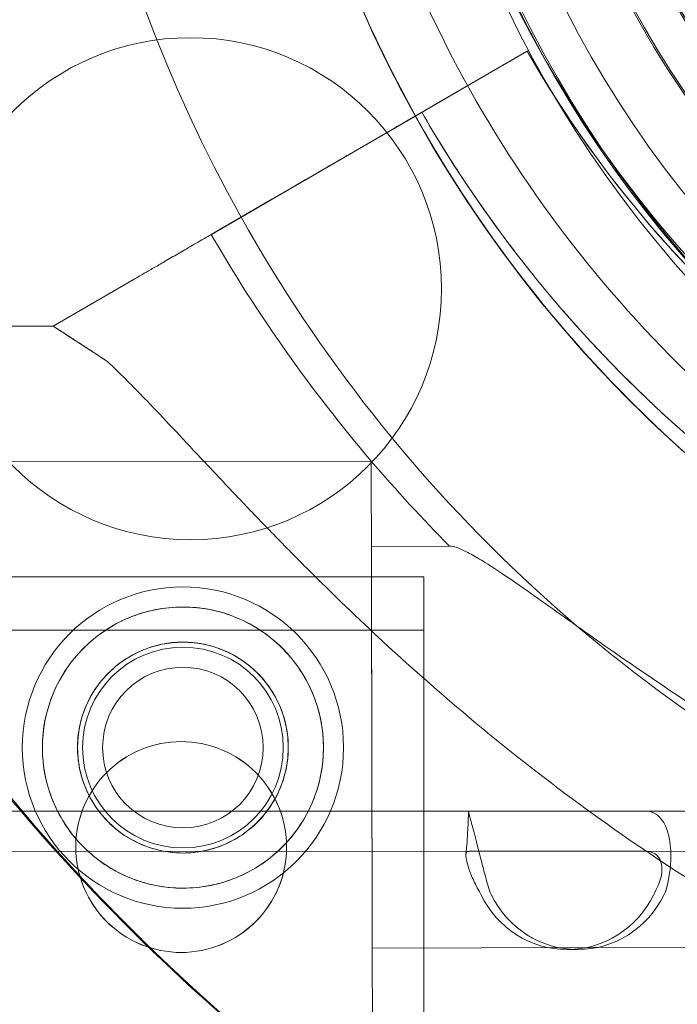
# Model space of a CAD drawing. Units: millimetres. Extents: x 137824 to 154413, y 12890 to 24773.
# Drawn here: x 141217 to 141250, y 19266 to 19315 of the extents above; entities that cross this region are included whole.
import ezdxf

# ---------------------------------------------------------------- set-up
doc = ezdxf.new("R2010")
doc.units = ezdxf.units.MM

# ---------------------------------------------------------------- blocks, each defined once
blk = doc.blocks.new('A$C623A2129')
at = {"color": 0, "linetype": 'Continuous', "lineweight": 0}
for p, q in [((34222.178, 18442.643), (34226.555, 18445.183)), ((34226.555, 18445.183), (34222.178, 18442.643)), ((34226.555, 18445.183), (34226.555, 18445.183)), ((34226.555, 18445.183), (34226.555, 18445.183)), ((34226.555, 18445.183), (34226.555, 18445.183)), ((34210.831, 18436.06), (34223.96, 18443.677)), ((34223.96, 18443.677), (34220.015, 18441.388)), ((34217.69, 18440.04), (34220.015, 18441.388)), ((34217.69, 18440.04), (34210.831, 18436.06)), ((34213.851, 18437.812), (34210.825, 18436.057)), ((34210.825, 18436.057), (34213.851, 18437.812)), ((34202.957, 18431.492), (34206.992, 18433.833)), ((34206.992, 18433.833), (34202.957, 18431.492)), ((34199.96, 18431.486), (34202.957, 18431.492)), ((34202.957, 18431.492), (34202.957, 18431.492)), ((34197.885, 18424.731), (34218.793, 18424.775)), ((34218.802, 18420.525), (34222.7, 18420.533)), ((34221.419, 18419.003), (34196.487, 18419.004)), ((34221.418, 18392.103), (34221.419, 18419.003)), ((34221.419, 18416.353), (34163.419, 18416.355)), ((34271.87, 18407.341), (34135.837, 18407.335)), ((34204.078, 18405.554), (34204.078, 18405.554)), ((34204.078, 18405.553), (34204.078, 18405.553)), ((34214.578, 18405.553), (34214.578, 18405.553)), ((34214.578, 18405.553), (34214.578, 18405.553)), ((34271.871, 18405.341), (34135.837, 18405.335)), ((34218.844, 18400.525), (34247.618, 18400.585)), ((34228.556, 18400.447), (34229.074, 18400.447))]:
    blk.add_line(p, q, dxfattribs=at)
for centre, radius in [((34277.463, 18472.28), 57.581), ((34277.343, 18472.354), 57), ((34277.497, 18472.258), 57), ((34277.463, 18472.28), 55), ((34277.343, 18472.354), 52), ((34277.497, 18472.258), 52), ((34277.343, 18472.354), 50), ((34277.497, 18472.258), 50), ((34209.793, 18433.354), 12.5), ((34209.414, 18410.505), 8), ((34209.414, 18410.505), 7), ((34209.414, 18410.505), 5.25), ((34209.414, 18410.505), 5), ((34209.414, 18410.505), 4)]:
    blk.add_circle(centre, radius, dxfattribs=at)
for centre, radius, start, end in [((34277.343, 18472.354), 100.016, 86.24308, 212.23655), ((34277.343, 18472.354), 100.016, 240, 86.24308), ((34277.497, 18472.258), 100.016, 120, 237.73583), ((34277.369, 18473.307), 64.5, 103.33531, 283.33338), ((34277.369, 18473.307), 74.537, 141.26755, 209.21925), ((34277.369, 18473.307), 64.5, 151.81941, 283.33338), ((34277.369, 18473.307), 57.5, 151.81947, 283.33314), ((34277.369, 18473.307), 57.5, 181.23482, 283.33531), ((34276.373, 18473.896), 57.5, 209.9579, 212.5967), ((34276.373, 18473.896), 57.5, 209.9579, 268.0892), ((34276.373, 18473.896), 57.5, 212.5967, 268.0892), ((34276.373, 18473.896), 63.561, 209.97337, 268.0892), ((34277.369, 18473.307), 74.537, 209.21925, 245.40306), ((34276.373, 18473.896), 75.686, 209.99688, 220.46713), ((34276.373, 18473.896), 75.686, 220.46713, 224.83414), ((34277.343, 18472.354), 100.016, 212.23655, 237.43243)]:
    blk.add_arc(centre, radius, start, end, dxfattribs=at)
at = {"color": 0, "linetype": 'Continuous', "lineweight": 0, "extrusion": (0, 0, -1)}
for centre, major_axis, ratio, start_param, end_param in [((34235.011, 18410.559), (32.054, -20.933), 0, -3.141592, -2.728367), ((34228.574, 18405.339), (-5, 0), 0.000013, 0.207598, 2.410305), ((34228.556, 18405.447), (0, -5), 0.965917, -1.101415, 1.101292)]:
    blk.add_ellipse(centre, major_axis=major_axis, ratio=ratio, start_param=start_param, end_param=end_param, dxfattribs=at)
at = {"color": 0, "linetype": 'Continuous', "lineweight": 0}
for centre, major_axis, ratio, start_param, end_param in [((34218.823, 18410.525), (-0.03, 14.25), 0, 0, 6.283185), ((34218.823, 18410.525), (-0.021, 10), 0, 0, 1.236455), ((34218.823, 18410.525), (0.021, -10), 0, -1.905138, 0), ((34228.574, 18407.339), (-5, 0), 0.000013, -2.410305, -0.207598), ((34229.074, 18405.447), (0, -5), 0.965917, -1.101292, 1.101415)]:
    blk.add_ellipse(centre, major_axis=major_axis, ratio=ratio, start_param=start_param, end_param=end_param, dxfattribs=at)
for points, knots in [([(34220.999, 18441.959), (34217.822, 18447.672), (34215.521, 18453.87), (34212.809, 18467.009), (34212.506, 18473.971), (34214.106, 18487.637), (34216.008, 18494.341), (34219.42, 18501.654), (34219.952, 18502.718), (34220.514, 18503.767)], [2.6340674, 2.6340674, 2.6340674, 2.6340674, 2.938085, 2.938085, 3.258085, 3.258085, 3.578085, 3.578085, 3.6334368, 3.6334368, 3.6334368, 3.6334368]), ([(34269.402, 18412.325), (34262.897, 18413.175), (34256.531, 18415.074), (34244.716, 18420.78), (34239.271, 18424.586), (34229.851, 18433.718), (34225.878, 18439.043), (34219.81, 18450.675), (34217.714, 18456.98), (34215.612, 18469.93), (34215.606, 18476.574), (34217.685, 18489.528), (34219.769, 18495.837), (34222.914, 18501.89), (34223.036, 18502.121), (34223.159, 18502.351)], [1.700703, 1.700703, 1.700703, 1.700703, 2.020703, 2.020703, 2.340703, 2.340703, 2.660703, 2.660703, 2.980703, 2.980703, 3.300703, 3.300703, 3.620703, 3.620703, 3.633437, 3.633437, 3.633437, 3.633437]), ([(34223.96, 18443.677), (34224.12, 18443.77), (34224.295, 18443.871), (34224.638, 18444.07), (34224.805, 18444.167), (34225.101, 18444.339), (34225.257, 18444.429), (34225.547, 18444.598), (34225.682, 18444.676), (34225.908, 18444.807), (34226.021, 18444.873), (34226.215, 18444.985), (34226.296, 18445.032), (34226.419, 18445.103), (34226.471, 18445.134), (34226.539, 18445.173), (34226.555, 18445.183), (34226.555, 18445.183)], [4.442895, 4.442895, 4.442895, 4.442895, 4.998259, 4.998259, 5.553623, 5.553623, 6.108986, 6.108986, 6.664348, 6.664348, 7.21971, 7.21971, 7.775071, 7.775071, 8.330431, 8.330431, 8.885792, 8.885792, 8.885792, 8.885792]), ([(34226.555, 18445.183), (34226.555, 18445.183), (34226.539, 18445.173), (34226.471, 18445.134), (34226.419, 18445.103), (34226.296, 18445.032), (34226.215, 18444.985), (34226.021, 18444.873), (34225.908, 18444.807), (34225.682, 18444.676), (34225.547, 18444.598), (34225.257, 18444.429), (34225.101, 18444.339), (34224.805, 18444.167), (34224.638, 18444.07), (34224.295, 18443.871), (34224.12, 18443.77), (34223.96, 18443.677)], [8.885792, 8.885792, 8.885792, 8.885792, 9.441152, 9.441152, 9.996512, 9.996512, 10.551874, 10.551874, 11.107235, 11.107235, 11.662598, 11.662598, 12.21796, 12.21796, 12.773324, 12.773324, 13.328688, 13.328688, 13.328688, 13.328688]), ([(34221.313, 18442.141), (34221.313, 18442.141), (34221.318, 18442.144), (34221.341, 18442.157), (34221.358, 18442.168), (34221.399, 18442.191), (34221.426, 18442.207), (34221.491, 18442.245), (34221.528, 18442.266), (34221.604, 18442.31), (34221.649, 18442.336), (34221.746, 18442.392), (34221.798, 18442.422), (34221.896, 18442.48), (34221.952, 18442.512), (34222.066, 18442.578), (34222.124, 18442.612), (34222.178, 18442.643)], [0, 0, 0, 0, 0.18512, 0.18512, 0.37024, 0.37024, 0.555361, 0.555361, 0.740481, 0.740481, 0.925602, 0.925602, 1.110723, 1.110723, 1.295844, 1.295844, 1.480965, 1.480965, 1.480965, 1.480965]), ([(34222.178, 18442.643), (34222.124, 18442.612), (34222.066, 18442.578), (34221.952, 18442.512), (34221.896, 18442.48), (34221.798, 18442.422), (34221.746, 18442.392), (34221.649, 18442.336), (34221.604, 18442.31), (34221.528, 18442.266), (34221.491, 18442.245), (34221.426, 18442.207), (34221.399, 18442.191), (34221.358, 18442.168), (34221.341, 18442.157), (34221.318, 18442.144), (34221.313, 18442.141), (34221.313, 18442.141)], [-1.480965, -1.480965, -1.480965, -1.480965, -1.295844, -1.295844, -1.110723, -1.110723, -0.925602, -0.925602, -0.740481, -0.740481, -0.555361, -0.555361, -0.37024, -0.37024, -0.18512, -0.18512, 0, 0, 0, 0]), ([(34220.015, 18441.388), (34220.095, 18441.435), (34220.183, 18441.486), (34220.354, 18441.585), (34220.438, 18441.634), (34220.586, 18441.719), (34220.664, 18441.765), (34220.809, 18441.849), (34220.876, 18441.888), (34220.989, 18441.954), (34221.046, 18441.986), (34221.143, 18442.042), (34221.183, 18442.066), (34221.245, 18442.102), (34221.271, 18442.117), (34221.305, 18442.137), (34221.313, 18442.141), (34221.313, 18442.141)], [2.221447, 2.221447, 2.221447, 2.221447, 2.499129, 2.499129, 2.776811, 2.776811, 3.054492, 3.054492, 3.332173, 3.332173, 3.609854, 3.609854, 3.887534, 3.887534, 4.165215, 4.165215, 4.442895, 4.442895, 4.442895, 4.442895]), ([(34221.313, 18442.141), (34221.313, 18442.141), (34221.305, 18442.137), (34221.271, 18442.117), (34221.245, 18442.102), (34221.183, 18442.066), (34221.143, 18442.042), (34221.046, 18441.986), (34220.989, 18441.954), (34220.876, 18441.888), (34220.809, 18441.849), (34220.664, 18441.765), (34220.586, 18441.719), (34220.438, 18441.634), (34220.354, 18441.585), (34220.183, 18441.486), (34220.095, 18441.435), (34220.015, 18441.388)], [4.442895, 4.442895, 4.442895, 4.442895, 4.720575, 4.720575, 4.998255, 4.998255, 5.275936, 5.275936, 5.553616, 5.553616, 5.831298, 5.831298, 6.108979, 6.108979, 6.386661, 6.386661, 6.664342, 6.664342, 6.664342, 6.664342]), ([(34234.343, 18426.215), (34233.309, 18427.126), (34232.305, 18428.071), (34230.361, 18430.024), (34229.42, 18431.032), (34227.607, 18433.107), (34226.734, 18434.174), (34225.059, 18436.362), (34224.257, 18437.484), (34222.728, 18439.776), (34222.001, 18440.948), (34221.313, 18442.141)], [3.864085, 3.864085, 3.864085, 3.864085, 3.929119, 3.929119, 3.994153, 3.994153, 4.059187, 4.059187, 4.124221, 4.124221, 4.189255, 4.189255, 4.189255, 4.189255]), ([(34274.204, 18408.885), (34273.384, 18408.925), (34272.564, 18408.981), (34264.892, 18409.653), (34258.136, 18411.358), (34245.502, 18416.809), (34239.625, 18420.553), (34229.347, 18429.701), (34224.947, 18435.104), (34221.336, 18441.36), (34221.166, 18441.659), (34220.999, 18441.959)], [1.619887, 1.619887, 1.619887, 1.619887, 1.658085, 1.658085, 1.978085, 1.978085, 2.298085, 2.298085, 2.618085, 2.618085, 2.634067, 2.634067, 2.634067, 2.634067]), ([(34217.69, 18440.04), (34217.45, 18439.9), (34217.188, 18439.748), (34216.674, 18439.45), (34216.423, 18439.304), (34215.979, 18439.047), (34215.746, 18438.911), (34215.31, 18438.659), (34215.108, 18438.541), (34214.768, 18438.344), (34214.599, 18438.246), (34214.308, 18438.078), (34214.186, 18438.007), (34214.002, 18437.9), (34213.924, 18437.854), (34213.865, 18437.82), (34213.858, 18437.816), (34213.851, 18437.812)], [19.993024, 19.993024, 19.993024, 19.993024, 20.826069, 20.826069, 21.659114, 21.659114, 22.492157, 22.492157, 23.3252, 23.3252, 24.158242, 24.158242, 24.991284, 24.991284, 25.824324, 25.824324, 25.953168, 25.953168, 25.953168, 25.953168]), ([(34213.851, 18437.812), (34213.858, 18437.816), (34213.865, 18437.82), (34213.924, 18437.854), (34214.002, 18437.9), (34214.186, 18438.007), (34214.308, 18438.078), (34214.599, 18438.246), (34214.768, 18438.344), (34215.108, 18438.541), (34215.31, 18438.659), (34215.746, 18438.911), (34215.979, 18439.047), (34216.423, 18439.304), (34216.674, 18439.45), (34217.188, 18439.748), (34217.45, 18439.9), (34217.69, 18440.04)], [0.704197, 0.704197, 0.704197, 0.704197, 0.833041, 0.833041, 1.666082, 1.666082, 2.499123, 2.499123, 3.332165, 3.332165, 4.165208, 4.165208, 4.998252, 4.998252, 5.831296, 5.831296, 6.664341, 6.664341, 6.664341, 6.664341]), ([(34206.992, 18433.833), (34206.998, 18433.837), (34207.006, 18433.841), (34207.065, 18433.875), (34207.143, 18433.921), (34207.327, 18434.027), (34207.449, 18434.098), (34207.74, 18434.267), (34207.909, 18434.365), (34208.249, 18434.562), (34208.451, 18434.679), (34208.886, 18434.932), (34209.12, 18435.067), (34209.564, 18435.325), (34209.815, 18435.471), (34210.329, 18435.769), (34210.591, 18435.921), (34210.831, 18436.06)], [0.704197, 0.704197, 0.704197, 0.704197, 0.833041, 0.833041, 1.666082, 1.666082, 2.499124, 2.499124, 3.332165, 3.332165, 4.165208, 4.165208, 4.998251, 4.998251, 5.831295, 5.831295, 6.664339, 6.664339, 6.664339, 6.664339]), ([(34210.831, 18436.06), (34210.591, 18435.921), (34210.329, 18435.769), (34209.815, 18435.471), (34209.564, 18435.325), (34209.12, 18435.067), (34208.886, 18434.932), (34208.451, 18434.679), (34208.249, 18434.562), (34207.909, 18434.365), (34207.74, 18434.267), (34207.449, 18434.098), (34207.327, 18434.027), (34207.143, 18433.921), (34207.065, 18433.875), (34207.006, 18433.841), (34206.998, 18433.837), (34206.992, 18433.833)], [19.993019, 19.993019, 19.993019, 19.993019, 20.826063, 20.826063, 21.659106, 21.659106, 22.492149, 22.492149, 23.325192, 23.325192, 24.158234, 24.158234, 24.991276, 24.991276, 25.824317, 25.824317, 25.95316, 25.95316, 25.95316, 25.95316]), ([(34205.655, 18429.73), (34205.748, 18429.643), (34205.843, 18429.553), (34206.468, 18428.955), (34207.039, 18428.376), (34208.027, 18427.348), (34208.453, 18426.899), (34209.349, 18425.946), (34209.821, 18425.442), (34210.807, 18424.39), (34211.322, 18423.843), (34212.388, 18422.716), (34212.94, 18422.138), (34214.076, 18420.964), (34214.659, 18420.368), (34215.849, 18419.172), (34216.456, 18418.572), (34218.297, 18416.784), (34219.552, 18415.612), (34222.475, 18412.992), (34224.227, 18411.509), (34227.846, 18408.64), (34229.714, 18407.255), (34233.547, 18404.612), (34235.512, 18403.355), (34239.515, 18400.99), (34241.553, 18399.883), (34245.671, 18397.833), (34247.749, 18396.892), (34251.914, 18395.181), (34254, 18394.412), (34257.11, 18393.384), (34258.142, 18393.063), (34260.194, 18392.462), (34261.213, 18392.181), (34262.944, 18391.733), (34263.659, 18391.556), (34264.367, 18391.388)], [105.624581, 105.624581, 105.624581, 105.624581, 106.295101, 106.295101, 109.970384, 109.970384, 112.47679, 112.47679, 114.983197, 114.983197, 117.489604, 117.489604, 119.996011, 119.996011, 122.502417, 122.502417, 125.008824, 125.008824, 130.021638, 130.021638, 136.880429, 136.880429, 143.73922, 143.73922, 150.59801, 150.59801, 157.456801, 157.456801, 164.315592, 164.315592, 171.174383, 171.174383, 174.603779, 174.603779, 178.033174, 178.033174, 180.485141, 180.485141, 180.485141, 180.485141]), ([(34264.367, 18391.388), (34263.659, 18391.556), (34262.944, 18391.733), (34261.213, 18392.181), (34260.194, 18392.462), (34258.142, 18393.063), (34257.11, 18393.384), (34254, 18394.412), (34251.914, 18395.181), (34247.749, 18396.892), (34245.671, 18397.833), (34241.553, 18399.883), (34239.515, 18400.99), (34235.512, 18403.355), (34233.547, 18404.612), (34229.714, 18407.255), (34227.846, 18408.64), (34224.227, 18411.509), (34222.475, 18412.992), (34219.552, 18415.612), (34218.297, 18416.784), (34216.456, 18418.572), (34215.849, 18419.172), (34214.659, 18420.368), (34214.076, 18420.964), (34212.94, 18422.138), (34212.388, 18422.716), (34211.322, 18423.843), (34210.807, 18424.39), (34209.821, 18425.442), (34209.349, 18425.946), (34208.453, 18426.899), (34208.027, 18427.348), (34207.039, 18428.376), (34206.468, 18428.955), (34205.843, 18429.553), (34205.748, 18429.643), (34205.655, 18429.73)], [4.406824, 4.406824, 4.406824, 4.406824, 6.858791, 6.858791, 10.288186, 10.288186, 13.717582, 13.717582, 20.576373, 20.576373, 27.435164, 27.435164, 34.293955, 34.293955, 41.152746, 41.152746, 48.011537, 48.011537, 54.870328, 54.870328, 59.883141, 59.883141, 62.389548, 62.389548, 64.895955, 64.895955, 67.402361, 67.402361, 69.908768, 69.908768, 72.415175, 72.415175, 74.921582, 74.921582, 78.596864, 78.596864, 79.267384, 79.267384, 79.267384, 79.267384]), ([(34247.608, 18405.437), (34246.408, 18406.003), (34245.171, 18406.614), (34242.321, 18408.099), (34240.701, 18408.998), (34237.517, 18410.876), (34235.952, 18411.856), (34232.957, 18413.818), (34231.527, 18414.802), (34229.678, 18416.101), (34229.147, 18416.479), (34228.094, 18417.227), (34227.573, 18417.599), (34226.577, 18418.303), (34226.1, 18418.637), (34225.22, 18419.238), (34224.816, 18419.505), (34224.22, 18419.876), (34223.986, 18420.015), (34223.553, 18420.25), (34223.354, 18420.347), (34223.008, 18420.484), (34222.861, 18420.523), (34222.73, 18420.533), (34222.715, 18420.533), (34222.7, 18420.533)], [1.133895, 1.133895, 1.133895, 1.133895, 5.170834, 5.170834, 10.341667, 10.341667, 15.512501, 15.512501, 20.683335, 20.683335, 22.695592, 22.695592, 24.707849, 24.707849, 26.720107, 26.720107, 28.732364, 28.732364, 30.071109, 30.071109, 31.409853, 31.409853, 32.748597, 32.748597, 32.932098, 32.932098, 32.932098, 32.932098]), ([(34209.4, 18417.505), (34209.843, 18417.506), (34210.3, 18417.464), (34211.208, 18417.288), (34211.658, 18417.152), (34212.52, 18416.796), (34212.932, 18416.574), (34213.695, 18416.063), (34214.044, 18415.774), (34214.663, 18415.157), (34214.954, 18414.809), (34215.469, 18414.049), (34215.692, 18413.637), (34216.052, 18412.777), (34216.189, 18412.327), (34216.37, 18411.42), (34216.414, 18410.963), (34216.415, 18410.077), (34216.374, 18409.62), (34216.197, 18408.712), (34216.062, 18408.262), (34215.705, 18407.4), (34215.483, 18406.987), (34214.972, 18406.225), (34214.683, 18405.875), (34214.066, 18405.256), (34213.718, 18404.965), (34212.958, 18404.451), (34212.546, 18404.228), (34211.686, 18403.868), (34211.236, 18403.731), (34210.33, 18403.55), (34209.872, 18403.506), (34208.986, 18403.504), (34208.529, 18403.546), (34207.621, 18403.723), (34207.171, 18403.858), (34206.309, 18404.215), (34205.896, 18404.436), (34205.134, 18404.947), (34204.785, 18405.237), (34204.166, 18405.853), (34203.875, 18406.202), (34203.36, 18406.962), (34203.137, 18407.373), (34202.777, 18408.234), (34202.64, 18408.684), (34202.459, 18409.591), (34202.415, 18410.048), (34202.414, 18410.934), (34202.455, 18411.391), (34202.632, 18412.299), (34202.767, 18412.749), (34203.124, 18413.611), (34203.345, 18414.024), (34203.857, 18414.786), (34204.146, 18415.135), (34204.763, 18415.754), (34205.111, 18416.045), (34205.871, 18416.56), (34206.283, 18416.783), (34207.143, 18417.143), (34207.593, 18417.28), (34208.499, 18417.461), (34208.957, 18417.504), (34209.4, 18417.505)], [0, 0, 0, 0, 1.329784, 1.329784, 2.659567, 2.659567, 3.989351, 3.989351, 5.319135, 5.319135, 6.648301, 6.648301, 7.977468, 7.977468, 9.306635, 9.306635, 10.635802, 10.635802, 11.964969, 11.964969, 13.294136, 13.294136, 14.623303, 14.623303, 15.95247, 15.95247, 17.282253, 17.282253, 18.612037, 18.612037, 19.94182, 19.94182, 21.271604, 21.271604, 22.601388, 22.601388, 23.931171, 23.931171, 25.260955, 25.260955, 26.590739, 26.590739, 27.919906, 27.919906, 29.249072, 29.249072, 30.578239, 30.578239, 31.907406, 31.907406, 33.236573, 33.236573, 34.56574, 34.56574, 35.894907, 35.894907, 37.224074, 37.224074, 38.553857, 38.553857, 39.883641, 39.883641, 41.213425, 41.213425, 42.543208, 42.543208, 42.543208, 42.543208]), ([(34209.403, 18415.755), (34209.737, 18415.756), (34210.08, 18415.725), (34210.761, 18415.592), (34211.099, 18415.49), (34211.745, 18415.223), (34212.054, 18415.056), (34212.625, 18414.673), (34212.887, 18414.456), (34213.351, 18413.995), (34213.569, 18413.734), (34213.954, 18413.164), (34214.122, 18412.856), (34214.392, 18412.211), (34214.495, 18411.873), (34214.631, 18411.193), (34214.664, 18410.849), (34214.665, 18410.183), (34214.634, 18409.84), (34214.501, 18409.159), (34214.399, 18408.821), (34214.132, 18408.175), (34213.965, 18407.865), (34213.582, 18407.294), (34213.365, 18407.033), (34212.904, 18406.569), (34212.643, 18406.351), (34212.073, 18405.965), (34211.765, 18405.798), (34211.12, 18405.528), (34210.783, 18405.425), (34210.102, 18405.289), (34209.759, 18405.256), (34209.092, 18405.255), (34208.749, 18405.286), (34208.068, 18405.419), (34207.73, 18405.521), (34207.084, 18405.788), (34206.775, 18405.954), (34206.204, 18406.337), (34205.942, 18406.554), (34205.478, 18407.016), (34205.26, 18407.277), (34204.875, 18407.846), (34204.707, 18408.155), (34204.437, 18408.8), (34204.334, 18409.138), (34204.198, 18409.818), (34204.165, 18410.161), (34204.164, 18410.827), (34204.195, 18411.171), (34204.328, 18411.852), (34204.43, 18412.19), (34204.697, 18412.836), (34204.864, 18413.145), (34205.247, 18413.716), (34205.464, 18413.978), (34205.925, 18414.442), (34206.186, 18414.66), (34206.756, 18415.045), (34207.064, 18415.213), (34207.709, 18415.483), (34208.046, 18415.586), (34208.727, 18415.722), (34209.07, 18415.755), (34209.403, 18415.755)], [0, 0, 0, 0, 0.999436, 0.999436, 1.998873, 1.998873, 2.998309, 2.998309, 3.997746, 3.997746, 4.996473, 4.996473, 5.9952, 5.9952, 6.993927, 6.993927, 7.992654, 7.992654, 8.991381, 8.991381, 9.990108, 9.990108, 10.988835, 10.988835, 11.987562, 11.987562, 12.986998, 12.986998, 13.986435, 13.986435, 14.985871, 14.985871, 15.985307, 15.985307, 16.984744, 16.984744, 17.98418, 17.98418, 18.983617, 18.983617, 19.983053, 19.983053, 20.98178, 20.98178, 21.980507, 21.980507, 22.979234, 22.979234, 23.977961, 23.977961, 24.976688, 24.976688, 25.975415, 25.975415, 26.974142, 26.974142, 27.972869, 27.972869, 28.972305, 28.972305, 29.971742, 29.971742, 30.971178, 30.971178, 31.970615, 31.970615, 31.970615, 31.970615]), ([(34209.328, 18400.303), (34208.661, 18400.303), (34207.955, 18400.438), (34206.664, 18400.976), (34206.078, 18401.378), (34205.154, 18402.303), (34204.751, 18402.888), (34204.213, 18404.18), (34204.078, 18404.886), (34204.079, 18406.22), (34204.213, 18406.926), (34204.751, 18408.218), (34205.154, 18408.803), (34206.079, 18409.728), (34206.664, 18410.13), (34207.955, 18410.668), (34208.661, 18410.803), (34209.996, 18410.803), (34210.702, 18410.668), (34211.993, 18410.13), (34212.579, 18409.727), (34213.503, 18408.803), (34213.906, 18408.217), (34214.444, 18406.926), (34214.579, 18406.219), (34214.578, 18404.886), (34214.444, 18404.179), (34213.906, 18402.888), (34213.503, 18402.302), (34212.578, 18401.378), (34211.993, 18400.975), (34210.702, 18400.438), (34209.995, 18400.303), (34209.328, 18400.303)], [0, 0, 0, 0, 0.20018, 0.20018, 0.400361, 0.400361, 0.600359, 0.600359, 0.800357, 0.800357, 1.000355, 1.000355, 1.200354, 1.200354, 1.400534, 1.400534, 1.600714, 1.600714, 1.800895, 1.800895, 2.001075, 2.001075, 2.201073, 2.201073, 2.401072, 2.401072, 2.60107, 2.60107, 2.801068, 2.801068, 3.001248, 3.001248, 3.201429, 3.201429, 3.201429, 3.201429]), ([(34209.328, 18400.303), (34210.001, 18400.303), (34210.709, 18400.44), (34211.998, 18400.978), (34212.58, 18401.38), (34213.5, 18402.3), (34213.903, 18402.883), (34214.442, 18404.173), (34214.578, 18404.882), (34214.579, 18406.224), (34214.442, 18406.932), (34213.903, 18408.223), (34213.5, 18408.806), (34212.581, 18409.725), (34211.998, 18410.127), (34210.709, 18410.666), (34210.001, 18410.803), (34208.656, 18410.803), (34207.948, 18410.666), (34206.659, 18410.127), (34206.077, 18409.726), (34205.157, 18408.806), (34204.754, 18408.223), (34204.215, 18406.932), (34204.079, 18406.224), (34204.078, 18404.882), (34204.215, 18404.174), (34204.754, 18402.883), (34205.157, 18402.3), (34206.076, 18401.38), (34206.659, 18400.979), (34207.948, 18400.44), (34208.656, 18400.303), (34209.328, 18400.303)], [0, 0, 0, 0, 0.201794, 0.201794, 0.403587, 0.403587, 0.604897, 0.604897, 0.806207, 0.806207, 1.007517, 1.007517, 1.208827, 1.208827, 1.41062, 1.41062, 1.612414, 1.612414, 1.814208, 1.814208, 2.016001, 2.016001, 2.217311, 2.217311, 2.418621, 2.418621, 2.619931, 2.619931, 2.82124, 2.82124, 3.023034, 3.023034, 3.224828, 3.224828, 3.224828, 3.224828]), ([(34209.328, 18400.303), (34208.656, 18400.303), (34207.948, 18400.44), (34206.659, 18400.979), (34206.076, 18401.381), (34205.157, 18402.301), (34204.754, 18402.884), (34204.215, 18404.174), (34204.078, 18404.883), (34204.079, 18406.225), (34204.215, 18406.933), (34204.754, 18408.224), (34205.157, 18408.807), (34206.077, 18409.726), (34206.659, 18410.128), (34207.948, 18410.667), (34208.656, 18410.803), (34210.001, 18410.803), (34210.709, 18410.666), (34211.998, 18410.128), (34212.581, 18409.726), (34213.5, 18408.806), (34213.903, 18408.223), (34214.442, 18406.932), (34214.579, 18406.224), (34214.578, 18404.882), (34214.442, 18404.174), (34213.903, 18402.883), (34213.5, 18402.3), (34212.58, 18401.38), (34211.998, 18400.979), (34210.709, 18400.44), (34210.001, 18400.303), (34209.328, 18400.303)], [0, 0, 0, 0, 0.201794, 0.201794, 0.403587, 0.403587, 0.604897, 0.604897, 0.806207, 0.806207, 1.007517, 1.007517, 1.208827, 1.208827, 1.41062, 1.41062, 1.612414, 1.612414, 1.814208, 1.814208, 2.016001, 2.016001, 2.217311, 2.217311, 2.418621, 2.418621, 2.619931, 2.619931, 2.82124, 2.82124, 3.023034, 3.023034, 3.224828, 3.224828, 3.224828, 3.224828]), ([(34209.328, 18400.303), (34209.995, 18400.303), (34210.702, 18400.438), (34211.993, 18400.976), (34212.578, 18401.379), (34213.503, 18402.303), (34213.906, 18402.889), (34214.444, 18404.18), (34214.578, 18404.887), (34214.579, 18406.22), (34214.444, 18406.926), (34213.906, 18408.218), (34213.503, 18408.804), (34212.579, 18409.728), (34211.993, 18410.131), (34210.702, 18410.669), (34209.996, 18410.803), (34208.661, 18410.803), (34207.955, 18410.669), (34206.664, 18410.131), (34206.079, 18409.728), (34205.154, 18408.804), (34204.751, 18408.218), (34204.213, 18406.927), (34204.079, 18406.22), (34204.078, 18404.887), (34204.213, 18404.181), (34204.751, 18402.889), (34205.154, 18402.303), (34206.078, 18401.379), (34206.664, 18400.976), (34207.955, 18400.438), (34208.661, 18400.303), (34209.328, 18400.303)], [0, 0, 0, 0, 0.20018, 0.20018, 0.400361, 0.400361, 0.600359, 0.600359, 0.800357, 0.800357, 1.000355, 1.000355, 1.200354, 1.200354, 1.400534, 1.400534, 1.600714, 1.600714, 1.800895, 1.800895, 2.001075, 2.001075, 2.201073, 2.201073, 2.401072, 2.401072, 2.60107, 2.60107, 2.801068, 2.801068, 3.001248, 3.001248, 3.201429, 3.201429, 3.201429, 3.201429]), ([(34223.511, 18405.196), (34223.552, 18405.599), (34223.583, 18406.01), (34223.621, 18406.721), (34223.632, 18407.031), (34223.637, 18407.327)], [0, 0, 0, 0, 1.217667, 1.217667, 2.209579, 2.209579, 2.209579, 2.209579]), ([(34223.642, 18407.338), (34223.624, 18407.338), (34223.659, 18407.212), (34223.751, 18406.877), (34223.824, 18406.611), (34224.001, 18405.939), (34224.103, 18405.542), (34224.286, 18404.833), (34224.359, 18404.549), (34224.515, 18403.967), (34224.596, 18403.674), (34224.683, 18403.379)], [0, 0, 0, 0, 0.1832098, 0.1832098, 0.3987486, 0.3987486, 0.6114364, 0.6114364, 0.7433376, 0.7433376, 0.8756413, 0.8756413, 0.8756413, 0.8756413]), ([(34223.682, 18407.338), (34223.671, 18407.338), (34223.66, 18407.338), (34223.651, 18407.338), (34223.649, 18407.338), (34223.646, 18407.338), (34223.644, 18407.338)], [0, 0, 0, 0, 0.02162107, 0.02162107, 0.02162107, 0.02684848, 0.02684848, 0.02684848, 0.02684848]), ([(34232.427, 18407.339), (34232.419, 18407.339), (34232.41, 18407.339), (34232.402, 18407.339), (34232.368, 18407.339), (34232.332, 18407.339), (34232.296, 18407.339)], [0.62582058, 0.62582058, 0.62582058, 0.62582058, 0.63103925, 0.63103925, 0.63103925, 0.65261945, 0.65261945, 0.65261945, 0.65261945]), ([(34233.465, 18403.38), (34233.653, 18404.028), (34233.698, 18404.53), (34233.735, 18405.304), (34233.702, 18405.726), (34233.538, 18406.445), (34233.41, 18406.735), (34233.135, 18407.077), (34233.014, 18407.175), (34232.744, 18407.307), (34232.597, 18407.339), (34232.435, 18407.339)], [0, 0, 0, 0, 0.203236, 0.203236, 0.494558, 0.494558, 0.781949, 0.781949, 0.960019, 0.960019, 1.138617, 1.138617, 1.138617, 1.138617]), ([(34224.165, 18403.359), (34224.1, 18403.47), (34224.038, 18403.584), (34223.866, 18403.93), (34223.779, 18404.143), (34223.643, 18404.515), (34223.59, 18404.685), (34223.521, 18404.973), (34223.505, 18405.088), (34223.511, 18405.228), (34223.523, 18405.269), (34223.572, 18405.332), (34223.611, 18405.338), (34223.642, 18405.338)], [0, 0, 0, 0, 0.0390299, 0.0390299, 0.1152871, 0.1152871, 0.1911684, 0.1911684, 0.2660732, 0.2660732, 0.3170616, 0.3170616, 0.3821809, 0.3821809, 0.3821809, 0.3821809]), ([(34223.644, 18405.338), (34223.647, 18405.338), (34223.649, 18405.338), (34223.651, 18405.338), (34223.66, 18405.338), (34223.671, 18405.338), (34223.682, 18405.338)], [-0.02684848, -0.02684848, -0.02684848, -0.02684848, -0.02162107, -0.02162107, -0.02162107, 0, 0, 0, 0]), ([(34232.296, 18405.339), (34232.332, 18405.339), (34232.368, 18405.339), (34232.402, 18405.339), (34232.411, 18405.339), (34232.419, 18405.339), (34232.427, 18405.339)], [-0.65261945, -0.65261945, -0.65261945, -0.65261945, -0.63103925, -0.63103925, -0.63103925, -0.62582058, -0.62582058, -0.62582058, -0.62582058]), ([(34232.435, 18405.339), (34232.528, 18405.339), (34232.617, 18405.33), (34232.86, 18405.269), (34232.981, 18405.191), (34233.158, 18404.982), (34233.219, 18404.848), (34233.279, 18404.528), (34233.278, 18404.349), (34233.224, 18404.029), (34233.189, 18403.897), (34233.078, 18403.595), (34233.004, 18403.455), (34232.948, 18403.359)], [0, 0, 0, 0, 0.0389395, 0.0389395, 0.1150735, 0.1150735, 0.1908729, 0.1908729, 0.265778, 0.265778, 0.31686, 0.31686, 0.3826266, 0.3826266, 0.3826266, 0.3826266]), ([(34224.177, 18403.338), (34224.175, 18403.342), (34224.173, 18403.345), (34224.169, 18403.352), (34224.167, 18403.355), (34224.165, 18403.359)], [0, 0, 0, 0, 0.001236562, 0.001236562, 0.002471182, 0.002471182, 0.002471182, 0.002471182]), ([(34224.249, 18403.185), (34224.226, 18403.234), (34224.203, 18403.282), (34224.181, 18403.33), (34224.18, 18403.333), (34224.179, 18403.336), (34224.177, 18403.338)], [-0.65264815, -0.65264815, -0.65264815, -0.65264815, -0.63106801, -0.63106801, -0.63106801, -0.62988356, -0.62988356, -0.62988356, -0.62988356]), ([(34224.683, 18403.379), (34224.685, 18403.372), (34224.687, 18403.366), (34224.691, 18403.352), (34224.693, 18403.345), (34224.695, 18403.338)], [0, 0, 0, 0, 0.002170444, 0.002170444, 0.00434096, 0.00434096, 0.00434096, 0.00434096]), ([(34224.695, 18403.338), (34224.696, 18403.336), (34224.697, 18403.333), (34224.699, 18403.33), (34224.721, 18403.282), (34224.743, 18403.234), (34224.767, 18403.185)], [0.62988356, 0.62988356, 0.62988356, 0.62988356, 0.63106801, 0.63106801, 0.63106801, 0.65264815, 0.65264815, 0.65264815, 0.65264815]), ([(34232.936, 18403.339), (34232.934, 18403.336), (34232.933, 18403.334), (34232.932, 18403.331), (34232.91, 18403.283), (34232.887, 18403.234), (34232.864, 18403.185)], [-0.02278817, -0.02278817, -0.02278817, -0.02278817, -0.02161981, -0.02161981, -0.02161981, 0, 0, 0, 0]), ([(34232.948, 18403.359), (34232.946, 18403.356), (34232.944, 18403.352), (34232.94, 18403.346), (34232.938, 18403.342), (34232.936, 18403.339)], [0, 0, 0, 0, 0.001238751, 0.001238751, 0.002479464, 0.002479464, 0.002479464, 0.002479464]), ([(34233.381, 18403.185), (34233.405, 18403.234), (34233.428, 18403.283), (34233.45, 18403.331), (34233.451, 18403.334), (34233.452, 18403.336), (34233.453, 18403.339)], [0, 0, 0, 0, 0.02161981, 0.02161981, 0.02161981, 0.02278817, 0.02278817, 0.02278817, 0.02278817]), ([(34233.453, 18403.339), (34233.455, 18403.346), (34233.457, 18403.352), (34233.461, 18403.366), (34233.463, 18403.373), (34233.465, 18403.38)], [0, 0, 0, 0, 0.00218224, 0.00218224, 0.004364404, 0.004364404, 0.004364404, 0.004364404])]:
    blk.add_open_spline(points, degree=3, knots=knots, dxfattribs=at)
blk.add_rational_spline([(34205.655, 18429.73), (34204.317, 18430.604), (34202.957, 18431.492)], [1, 1.00018365045, 1], degree=2, dxfattribs=at)
for points in [[(34223.644, 18407.338), (34223.644, 18407.338), (34223.643, 18407.338), (34223.642, 18407.338)], [(34232.435, 18407.339), (34232.432, 18407.339), (34232.43, 18407.339), (34232.427, 18407.339)], [(34223.642, 18405.338), (34223.643, 18405.338), (34223.644, 18405.338), (34223.644, 18405.338)], [(34232.427, 18405.339), (34232.43, 18405.339), (34232.432, 18405.339), (34232.435, 18405.339)]]:
    blk.add_open_spline(points, degree=3, dxfattribs=at)

msp = doc.modelspace()

# ---------------------------------------------------------------- linework, layer by layer
msp.add_open_spline([(137906.718, 19309.635, 1301.913), (138122.73, 20193.376, 1082.037), (139637.014, 21020.168, -494.88), (141556.649, 21596.56, 15.438), (143304.503, 21502.107, -7.868), (143877.5, 23234.83, 2.494), (146147.592, 23298.778, -0.868), (147201.35, 22281.891, 0.067), (149263.438, 20878.421, -0.066), (149861.948, 25526.212, 0.013), (152627.413, 24112.364, -0.002), (153811.328, 22496.027, 0.001), (153143.869, 20377.587, 0.001), (154680.511, 18663.832, -0.002), (153083.237, 14992.815, 0.021), (150171.625, 13030.459, -0.246), (145691.074, 12875.505, 0.174), (145830.637, 15047.833, -0.429), (143413.859, 14081.531, 3.277), (143155.973, 16372.004, -6.882), (141563.856, 15555.865, 18.478), (139621.055, 16668.19, -471.711), (137819.832, 17512.791, 1380.812), (137826.035, 18979.546, 1384.04), (137906.718, 19309.635, 1301.913)], degree=3, knots=[0, 0, 0, 0, 2807.687505, 5434.112864, 5851.649344, 7865.084168, 9486.846906, 11671.299412, 12355.554484, 16206.173195, 18158.356589, 19581.615472, 22090.616428, 23894.782874, 25626.607098, 32869.349537, 34809.004863, 35785.602441, 37725.257768, 39313.208756, 39814.745529, 42377.646224, 45235.134552, 46283.843319, 46283.843319, 46283.843319, 46283.843319])

# ---------------------------------------------------------------- block references
msp.add_blockref('A$C623A2129', (107015.566, 868.599))

doc.saveas('drawing.dxf')
